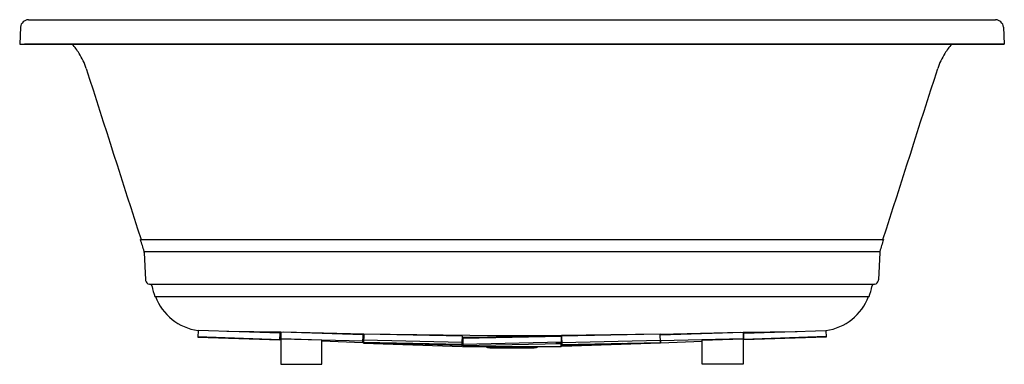
# Model space of a CAD drawing. Units: inches. Extents: x 3605 to 3664.9, y 206.2 to 227.2.
import ezdxf

# ---------------------------------------------------------------- set-up
doc = ezdxf.new("R2010")
doc.units = ezdxf.units.IN
doc.header["$LTSCALE"] = 0.64311
doc.header["$MEASUREMENT"] = 0
doc.layers.get('0').update_dxf_attribs({"color": 255, "linetype": 'CONTINUOUS'})
doc.layers.get('Defpoints').update_dxf_attribs({"linetype": 'CONTINUOUS'})
doc.styles.get("Standard").update_dxf_attribs({"font": 'txt', "width": 0.8})

msp = doc.modelspace()

# ---------------------------------------------------------------- linework, layer by layer
for p, q in [((3605.57, 227.217), (3664.416, 227.217)), ((3605.095, 226.767), (3605.042, 225.741)), ((3664.89, 226.767), (3664.944, 225.741)), ((3605.042, 225.741), (3664.944, 225.741)), ((3605.042, 225.741), (3605.342, 225.732)), ((3664.643, 225.732), (3605.342, 225.732)), ((3664.944, 225.741), (3664.643, 225.732)), ((3612.393, 213.832), (3612.422, 213.841)), ((3612.422, 213.841), (3657.563, 213.841)), ((3657.563, 213.841), (3657.592, 213.832)), ((3612.613, 213.115), (3657.372, 213.115)), ((3612.623, 213.057), (3612.695, 211.385)), ((3657.363, 213.057), (3657.291, 211.385)), ((3612.929, 211.121), (3657.056, 211.121)), ((3613.27, 210.37), (3656.716, 210.37)), ((3615.894, 208.306), (3615.881, 207.894)), ((3615.881, 207.894), (3620.878, 207.722)), ((3615.882, 207.931), (3620.88, 207.759)), ((3620.891, 208.134), (3615.894, 208.306)), ((3620.933, 208.192), (3617.64, 208.246)), ((3620.878, 207.722), (3620.891, 208.134)), ((3620.89, 208.105), (3620.93, 208.103)), ((3620.933, 208.194), (3620.921, 207.799)), ((3625.931, 208.039), (3620.933, 208.194)), ((3625.973, 208.083), (3621.077, 208.189)), ((3625.916, 207.554), (3625.931, 208.039)), ((3625.927, 207.929), (3625.97, 207.928)), ((3625.973, 208.083), (3625.96, 207.529)), ((3625.962, 207.572), (3625.973, 208.083)), ((3631.972, 207.952), (3625.973, 208.083)), ((3634.02, 207.984), (3625.973, 208.083)), ((3631.964, 207.577), (3631.972, 207.952)), ((3637.996, 207.958), (3631.993, 207.883)), ((3631.993, 207.883), (3631.993, 207.334)), ((3634.534, 207.883), (3631.993, 207.883)), ((3631.998, 207.828), (3637.996, 207.958)), ((3634.986, 207.982), (3634.02, 207.984)), ((3635.965, 207.984), (3634.986, 207.982)), ((3638.013, 207.995), (3635.965, 207.984)), ((3638.006, 207.516), (3637.996, 207.958)), ((3644.012, 208.083), (3638.013, 207.952)), ((3644.012, 208.083), (3638.013, 207.995)), ((3638.013, 207.952), (3638.025, 207.441)), ((3644.012, 208.083), (3648.908, 208.189)), ((3644.015, 207.927), (3644.012, 208.083)), ((3644.013, 208.038), (3649.053, 208.194)), ((3644.02, 207.708), (3644.015, 207.927)), ((3649.053, 208.192), (3652.346, 208.246)), ((3649.053, 208.194), (3649.065, 207.799)), ((3649.095, 208.105), (3649.055, 208.103)), ((3649.094, 208.134), (3654.091, 208.306)), ((3649.107, 207.722), (3649.094, 208.134)), ((3654.103, 207.931), (3649.106, 207.759)), ((3654.104, 207.894), (3649.107, 207.722)), ((3654.091, 208.306), (3654.104, 207.894)), ((3620.879, 207.752), (3620.921, 207.751)), ((3620.921, 207.799), (3625.919, 207.664)), ((3620.921, 207.799), (3620.921, 206.241)), ((3623.421, 207.721), (3620.921, 207.799)), ((3623.421, 206.241), (3623.421, 207.721)), ((3625.916, 207.554), (3623.421, 207.641)), ((3625.96, 207.529), (3631.956, 207.335)), ((3625.962, 207.572), (3631.959, 207.402)), ((3631.961, 207.441), (3625.962, 207.572)), ((3631.964, 207.577), (3625.965, 207.708)), ((3631.956, 207.335), (3631.96, 207.441)), ((3631.961, 207.441), (3631.964, 207.577)), ((3631.993, 207.717), (3631.967, 207.718)), ((3631.993, 207.334), (3637.993, 207.334)), ((3631.998, 207.828), (3632.007, 207.385)), ((3638.004, 207.584), (3632.006, 207.453)), ((3632.007, 207.385), (3638.006, 207.516)), ((3637.993, 207.508), (3637.668, 207.508)), ((3637.993, 207.334), (3637.993, 207.515)), ((3638.022, 207.577), (3644.02, 207.708)), ((3638.025, 207.441), (3644.023, 207.572)), ((3638.029, 207.335), (3638.026, 207.441)), ((3638.027, 207.402), (3641.745, 207.522)), ((3644.026, 207.529), (3638.029, 207.335)), ((3644.023, 207.572), (3644.02, 207.708)), ((3644.02, 207.708), (3644.026, 207.529)), ((3649.065, 207.799), (3644.022, 207.663)), ((3644.025, 207.553), (3646.565, 207.641)), ((3646.565, 207.721), (3649.065, 207.799)), ((3646.565, 206.241), (3646.565, 207.721)), ((3649.065, 207.799), (3649.065, 206.241)), ((3633.638, 207.251), (3636.347, 207.251)), ((3620.921, 206.241), (3623.421, 206.241)), ((3649.065, 206.241), (3646.565, 206.241))]:
    msp.add_line(p, q)
for centre, radius, start, end in [((3605.572, 226.74), 0.477, 90.24042, 176.76421), ((3664.413, 226.74), 0.477, 3.23585, 89.741), ((3605.391, 223.135), 3.852, 31.82439, 42.38304), ((3664.594, 223.135), 3.852, 137.61696, 148.17561), ((3605.19, 223.001), 4.094, 17.76692, 31.94197), ((3664.795, 223.001), 4.094, 148.05803, 162.23308), ((36759.85, 10834.801), 34807.424, 197.7482897, 197.7662805), ((-29494.303, 10836.222), 34812.084, 342.2337213, 342.2517097), ((3589.353, 206.377), 24.216, 16.15536, 17.92993), ((3680.574, 206.394), 24.156, 162.06672, 163.84575), ((3612.382, 213.047), 0.241, 2.20566, 16.25249), ((3657.603, 213.047), 0.241, 163.74751, 177.79434), ((3612.975, 211.397), 0.28, 182.46254, 189.95691), ((3612.973, 211.397), 0.279, 189.92966, 260.94595), ((3612.893, 210.903), 0.221, 21.1749, 80.57285), ((3616.387, 211.567), 3.339, 190.07025, 200.99974), ((3653.598, 211.567), 3.339, 339.00026, 349.92975), ((3657.092, 210.903), 0.221, 99.42715, 158.8251), ((3657.012, 211.397), 0.279, 279.05405, 350.07034), ((3657.011, 211.397), 0.28, 350.04309, 357.53746), ((3616.34, 211.517), 3.248, 200.67743, 262.09967), ((3653.645, 211.517), 3.248, 277.90033, 339.32257), ((3633.638, 207.741), 0.49, 236.24112, 270), ((3636.347, 207.741), 0.49, 270, 303.75888)]:
    msp.add_arc(centre, radius, start, end)

# ---------------------------------------------------------------- texts
at = {"layer": 'Defpoints'}
for tag, p, s in [('MODELNUMBER', (3634.988, 227.222), 'K-5714-GHW'), ('TRADENAME', (3634.988, 227.22), 'UNDERSCORE'), ('PRODUCT', (3634.988, 227.219), 'BATH')]:
    msp.add_attdef(tag, p, s, height=0.001, dxfattribs=at)

doc.saveas('drawing.dxf')
